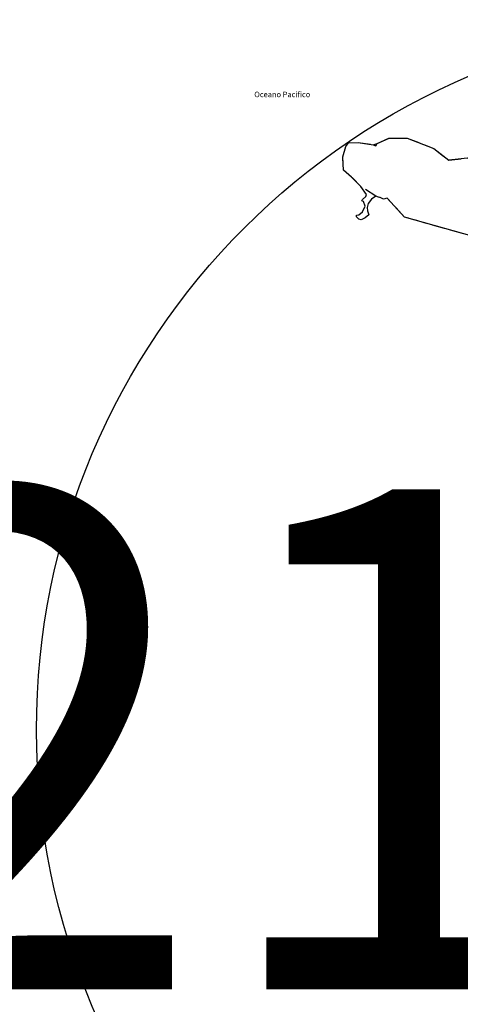
# Model space of a CAD drawing. Units: millimetres. Extents: x 350850 to 353250, y 2570963 to 2572763.
# Drawn here: x 352939 to 352949, y 2571901 to 2571924 of the extents above; entities that cross this region are included whole.
import ezdxf

# ---------------------------------------------------------------- set-up
doc = ezdxf.new("R2010")
doc.units = ezdxf.units.MM
doc.linetypes.add('OCULTA3', pattern=[0.45, 0.3, -0.15])
for name, color, linetype in [('CONTORNO CERRO', 122, 'Continuous'), ('Lomo', 7, 'Continuous'), ('Nombre de Concesiones', 1, 'Continuous'), ('PLEAMAR', 1, 'OCULTA3')]:
    doc.layers.add(name, color=color, linetype=linetype)
doc.styles.add('style2', font='simplex.shx')

msp = doc.modelspace()

# ---------------------------------------------------------------- linework, layer by layer
at = {"layer": 'CONTORNO CERRO'}
for p, q in [((352947.746, 2571921.507, 2.007), (352948.185, 2571921.513, 1.998)), ((352948.185, 2571921.513, 1.998), (352948.83, 2571921.264, 1.962)), ((352946.642, 2571921.062, 2.089), (352946.719, 2571921.312, 2.034)), ((352946.719, 2571921.312, 2.034), (352946.78, 2571921.397, 2.014)), ((352946.78, 2571921.397, 2.014), (352947.014, 2571921.409, 2.009)), ((352947.014, 2571921.409, 2.009), (352947.371, 2571921.353, 2.018)), ((352947.371, 2571921.353, 2.018), (352947.434, 2571921.328, 2.018)), ((352947.434, 2571921.328, 2.018), (352947.469, 2571921.384, 2.021)), ((352947.469, 2571921.384, 2.021), (352947.746, 2571921.507, 2.007)), ((352946.661, 2571920.742, 2.127), (352946.642, 2571921.062, 2.089)), ((352948.83, 2571921.264, 1.962), (352949.185, 2571920.981, 1.887)), ((352950.287, 2571921.1, 1.59), (352949.185, 2571920.981, 1.887)), ((352946.854, 2571920.578, 2.156), (352946.661, 2571920.742, 2.127)), ((352947.079, 2571920.35, 2.16), (352946.854, 2571920.578, 2.156)), ((352947.211, 2571920.159, 2.159), (352947.079, 2571920.35, 2.16)), ((352947.114, 2571920.038, 2.136), (352947.196, 2571920.108, 2.157)), ((352947.196, 2571920.108, 2.157), (352947.211, 2571920.159, 2.159)), ((352947.439, 2571920.116, 2.166), (352947.33, 2571920.045, 2.169)), ((352947.503, 2571920.097, 2.17), (352947.439, 2571920.116, 2.166)), ((352947.559, 2571920.079, 2.176), (352947.503, 2571920.097, 2.17)), ((352947.104, 2571920.006, 2.132), (352947.114, 2571920.038, 2.136)), ((352947.141, 2571919.992, 2.143), (352947.104, 2571920.006, 2.132)), ((352947.114, 2571919.741, 2.122), (352947.179, 2571919.877, 2.14)), ((352947.179, 2571919.877, 2.14), (352947.141, 2571919.992, 2.143)), ((352947.256, 2571919.943, 2.148), (352947.229, 2571919.843, 2.13)), ((352947.33, 2571920.045, 2.169), (352947.256, 2571919.943, 2.148)), ((352947.624, 2571920.05, 2.169), (352947.559, 2571920.079, 2.176)), ((352947.712, 2571920.074, 2.169), (352947.624, 2571920.05, 2.169)), ((352948.121, 2571919.615, 2.002), (352947.712, 2571920.074, 2.169)), ((352946.97, 2571919.665, 2.077), (352947.025, 2571919.672, 2.1)), ((352946.976, 2571919.622, 2.074), (352946.97, 2571919.665, 2.077)), ((352947.025, 2571919.566, 2.07), (352946.976, 2571919.622, 2.074)), ((352947.025, 2571919.672, 2.1), (352947.114, 2571919.741, 2.122)), ((352947.269, 2571919.669, 2.099), (352947.184, 2571919.598, 2.088)), ((352947.229, 2571919.843, 2.13), (352947.233, 2571919.767, 2.122)), ((352947.233, 2571919.767, 2.122), (352947.269, 2571919.669, 2.099)), ((352947.086, 2571919.548, 2.077), (352947.025, 2571919.566, 2.07)), ((352947.184, 2571919.598, 2.088), (352947.086, 2571919.548, 2.077)), ((352950.384, 2571918.976, 1.4), (352948.121, 2571919.615, 2.002))]:
    msp.add_line(p, q, dxfattribs=at)
at = {"layer": 'Lomo', "color": 7, "linetype": 'Continuous'}
msp.add_circle((352956.337, 2571907.307, 1.159), 17.046, dxfattribs=at)
at = {"layer": 'PLEAMAR', "elevation": 1.159}
msp.add_lwpolyline([(352950.384, 2571918.976), (352948.121, 2571919.615), (352947.712, 2571920.074), (352947.624, 2571920.05), (352947.544, 2571920.086), (352947.503, 2571920.097), (352947.439, 2571920.116), (352947.079, 2571920.35), (352946.854, 2571920.578), (352946.661, 2571920.742), (352946.642, 2571921.062), (352946.719, 2571921.312), (352946.78, 2571921.397), (352947.014, 2571921.409), (352947.371, 2571921.353), (352947.469, 2571921.384), (352947.746, 2571921.507), (352948.185, 2571921.513), (352948.83, 2571921.264), (352949.185, 2571920.981), (352950.287, 2571921.1)], dxfattribs=at)

# ---------------------------------------------------------------- texts
at = {"layer": 'Lomo', "insert": (352956.87, 2571907.084, 1.159), "char_height": 12, "width": 99.95663, "attachment_point": 5}
msp.add_mtext('{\\fArial|b0|i0|c0|p34;215FL}', dxfattribs=at)
at = {"layer": 'Nombre de Concesiones', "color": 7, "style": 'style2'}
msp.add_text('Oceano Pacifico', height=0.13125, dxfattribs=at).set_placement((352944.519, 2571922.494, 1.159))

doc.saveas('drawing.dxf')
